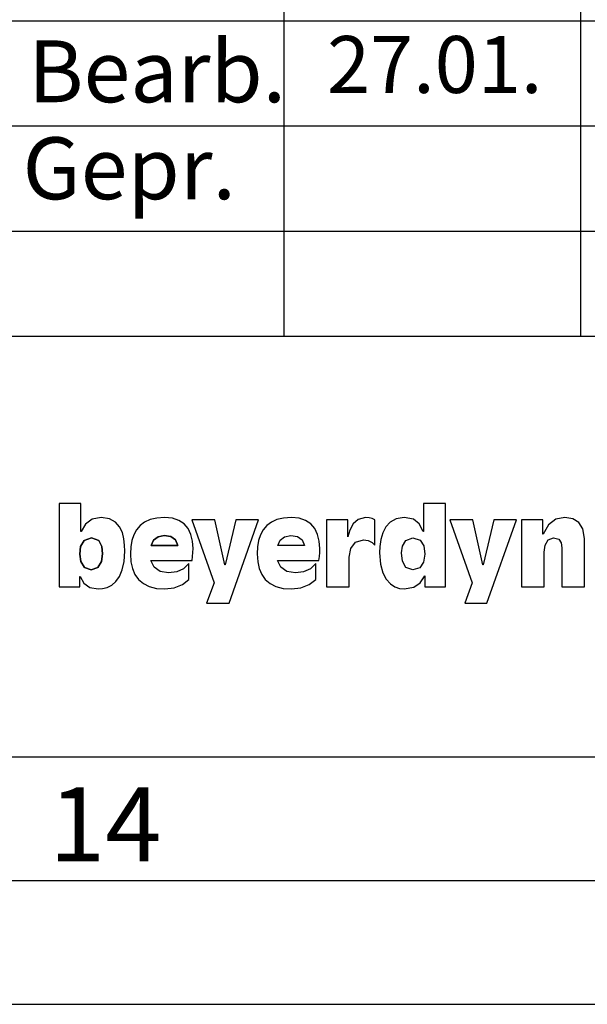
# Model space of a CAD drawing. Extents: x 1 to 842, y 1 to 595.
# Drawn here: x 694 to 717, y 1 to 41 of the extents above; entities that cross this region are included whole.
import ezdxf

# ---------------------------------------------------------------- set-up
doc = ezdxf.new("R2010")
doc.units = 0
doc.layers.get('0').update_dxf_attribs({"linetype": 'CONTINUOUS'})
for name, color, linetype in [('LINIE', 7, 'CONTINUOUS'), ('MASSE', 7, 'CONTINUOUS'), ('SCHNITT', 7, 'CONTINUOUS')]:
    doc.layers.add(name, color=color, linetype=linetype)
doc.styles.add('SLDTEXTSTYLE0', font='TXT', dxfattribs={"width": 0.75})
doc.styles.add('SLDTEXTSTYLE2', font='TXT')

msp = doc.modelspace()

# ---------------------------------------------------------------- linework, layer by layer
at = {"layer": 'LINIE'}
for p, q in [((693.99907, 40.47409), (831.99907, 40.47409)), ((693.99907, 27.72409), (735.99907, 27.72409)), ((647.99907, 10.72409), (831.99907, 10.72409)), ((647.99907, 10.72409), (831.99907, 10.72409)), ((647.99907, 10.72409), (831.99907, 10.72409)), ((647.99907, 10.72409), (831.99907, 10.72409))]:
    msp.add_line(p, q, dxfattribs=at)
at = {"layer": 'MASSE'}
for p, q in [((716.99907, 27.72409), (716.99907, 61.22409)), ((704.99907, 27.72409), (704.99907, 44.72409)), ((693.99907, 36.22409), (735.99907, 36.22409)), ((693.99907, 31.97409), (735.99907, 31.97409)), ((696.79127, 20.96498), (695.90551, 20.96498)), ((695.90551, 20.96498), (695.90551, 17.59903)), ((696.79127, 20.96498), (695.90551, 20.96498)), ((695.90551, 20.96498), (695.90551, 17.59903)), ((696.79127, 19.83877), (696.79127, 20.96498)), ((696.79127, 19.83877), (696.79127, 20.96498)), ((711.52039, 20.96498), (710.63463, 20.96498)), ((710.63463, 20.96498), (710.63463, 19.83877)), ((711.52039, 20.96498), (710.63463, 20.96498)), ((710.63463, 20.96498), (710.63463, 19.83877)), ((711.52039, 17.59903), (711.52039, 20.96498)), ((711.52039, 17.59903), (711.52039, 20.96498)), ((697.24071, 20.32712), (696.9745, 20.13496)), ((697.24071, 20.32712), (696.9745, 20.13496)), ((697.61377, 20.39556), (697.24071, 20.32712)), ((697.61377, 20.39556), (697.24071, 20.32712)), ((697.94126, 20.34711), (697.61377, 20.39556)), ((697.94126, 20.34711), (697.61377, 20.39556)), ((698.18375, 20.21566), (697.94126, 20.34711)), ((698.18375, 20.21566), (697.94126, 20.34711)), ((699.58754, 20.31238), (699.36235, 20.21184)), ((699.58754, 20.31238), (699.36235, 20.21184)), ((699.85595, 20.37438), (699.58754, 20.31238)), ((699.85595, 20.37438), (699.58754, 20.31238)), ((700.16986, 20.39556), (699.85595, 20.37438)), ((700.16986, 20.39556), (699.85595, 20.37438)), ((700.48466, 20.36535), (700.16986, 20.39556)), ((700.48466, 20.36535), (700.16986, 20.39556)), ((700.74677, 20.2778), (700.48466, 20.36535)), ((700.74677, 20.2778), (700.48466, 20.36535)), ((702.20713, 20.30695), (701.27072, 20.30695)), ((701.27072, 20.30695), (702.16916, 17.76353)), ((701.27072, 20.30695), (702.16916, 17.76353)), ((702.20713, 20.30695), (701.27072, 20.30695)), ((702.61204, 18.48482), (702.20713, 20.30695)), ((702.61204, 18.48482), (702.20713, 20.30695)), ((703.05492, 20.30695), (702.62471, 18.48482)), ((703.05492, 20.30695), (702.62471, 18.48482)), ((702.77655, 16.94103), (703.96603, 20.30695)), ((702.77655, 16.94103), (703.96603, 20.30695)), ((703.96603, 20.30695), (703.05492, 20.30695)), ((703.96603, 20.30695), (703.05492, 20.30695)), ((704.71235, 20.31238), (704.48717, 20.21184)), ((704.71235, 20.31238), (704.48717, 20.21184)), ((704.98075, 20.37438), (704.71235, 20.31238)), ((704.98075, 20.37438), (704.71235, 20.31238)), ((705.29467, 20.39556), (704.98075, 20.37438)), ((705.29467, 20.39556), (704.98075, 20.37438)), ((705.60548, 20.36535), (705.29467, 20.39556)), ((705.60548, 20.36535), (705.29467, 20.39556)), ((705.86604, 20.2778), (705.60548, 20.36535)), ((705.86604, 20.2778), (705.60548, 20.36535)), ((707.57239, 20.30695), (706.71192, 20.30695)), ((706.71192, 20.30695), (706.71192, 17.59903)), ((706.71192, 20.30695), (706.71192, 17.59903)), ((707.57239, 20.30695), (706.71192, 20.30695)), ((707.57239, 19.61099), (707.57239, 20.30695)), ((707.57239, 19.61099), (707.57239, 20.30695)), ((707.9943, 20.32279), (707.78749, 20.13614)), ((707.9943, 20.32279), (707.78749, 20.13614)), ((708.29364, 20.39556), (707.9943, 20.32279)), ((708.29364, 20.39556), (707.9943, 20.32279)), ((708.43704, 20.38384), (708.29364, 20.39556)), ((708.43704, 20.38384), (708.29364, 20.39556)), ((708.56359, 20.35243), (708.43704, 20.38384)), ((708.56359, 20.35243), (708.43704, 20.38384)), ((708.67325, 20.30695), (708.56359, 20.35243)), ((708.67325, 20.30695), (708.56359, 20.35243)), ((708.67325, 19.28202), (708.67325, 20.30695)), ((708.67325, 19.28202), (708.67325, 20.30695)), ((709.53641, 20.3469), (709.2947, 20.2139)), ((709.53641, 20.3469), (709.2947, 20.2139)), ((709.85006, 20.39556), (709.53641, 20.3469)), ((709.85006, 20.39556), (709.53641, 20.3469)), ((710.23578, 20.32994), (709.85006, 20.39556)), ((710.23578, 20.32994), (709.85006, 20.39556)), ((710.46402, 20.1406), (710.23578, 20.32994)), ((710.46402, 20.1406), (710.23578, 20.32994)), ((712.63393, 20.30695), (711.69753, 20.30695)), ((711.69753, 20.30695), (712.60863, 17.76353)), ((711.69753, 20.30695), (712.60863, 17.76353)), ((712.63393, 20.30695), (711.69753, 20.30695)), ((713.03884, 18.48482), (712.63393, 20.30695)), ((713.03884, 18.48482), (712.63393, 20.30695)), ((713.48173, 20.30695), (713.05151, 18.48482)), ((713.48173, 20.30695), (713.05151, 18.48482)), ((713.20334, 16.94103), (714.39283, 20.30695)), ((713.20334, 16.94103), (714.39283, 20.30695)), ((714.39283, 20.30695), (713.48173, 20.30695)), ((714.39283, 20.30695), (713.48173, 20.30695)), ((715.45573, 20.30695), (714.59526, 20.30695)), ((714.59526, 20.30695), (714.59526, 17.59903)), ((715.45573, 20.30695), (714.59526, 20.30695)), ((714.59526, 20.30695), (714.59526, 17.59903)), ((715.45573, 19.7249), (715.45573, 20.30695)), ((715.45573, 19.7249), (715.45573, 20.30695)), ((715.98392, 20.32573), (715.68679, 20.10686)), ((715.98392, 20.32573), (715.68679, 20.10686)), ((716.35416, 20.39556), (715.98392, 20.32573)), ((716.35416, 20.39556), (715.98392, 20.32573)), ((716.66893, 20.3485), (716.35416, 20.39556)), ((716.66893, 20.3485), (716.35416, 20.39556)), ((716.91727, 20.19941), (716.66893, 20.3485)), ((716.91727, 20.19941), (716.66893, 20.3485)), ((696.9745, 20.13496), (696.8039, 19.83877)), ((696.9745, 20.13496), (696.8039, 19.83877)), ((698.35385, 20.02202), (698.18375, 20.21566)), ((698.35385, 20.02202), (698.18375, 20.21566)), ((698.4642, 19.78697), (698.35385, 20.02202)), ((698.4642, 19.78697), (698.35385, 20.02202)), ((699.03248, 19.90432), (698.92321, 19.70193)), ((699.03248, 19.90432), (698.92321, 19.70193)), ((699.1781, 20.07506), (699.03248, 19.90432)), ((699.1781, 20.07506), (699.03248, 19.90432)), ((699.36235, 20.21184), (699.1781, 20.07506)), ((699.36235, 20.21184), (699.1781, 20.07506)), ((700.95775, 20.13757), (700.74677, 20.2778)), ((700.95775, 20.13757), (700.74677, 20.2778)), ((701.11916, 19.94931), (700.95775, 20.13757)), ((701.11916, 19.94931), (700.95775, 20.13757)), ((701.23253, 19.71767), (701.11916, 19.94931)), ((701.23253, 19.71767), (701.11916, 19.94931)), ((704.15729, 19.90432), (704.04803, 19.70193)), ((704.15729, 19.90432), (704.04803, 19.70193)), ((704.30291, 20.07506), (704.15729, 19.90432)), ((704.30291, 20.07506), (704.15729, 19.90432)), ((704.48717, 20.21184), (704.30291, 20.07506)), ((704.48717, 20.21184), (704.30291, 20.07506)), ((706.07725, 20.13757), (705.86604, 20.2778)), ((706.07725, 20.13757), (705.86604, 20.2778)), ((706.23998, 19.94931), (706.07725, 20.13757)), ((706.23998, 19.94931), (706.07725, 20.13757)), ((706.35512, 19.71767), (706.23998, 19.94931)), ((706.35512, 19.71767), (706.23998, 19.94931)), ((707.78749, 20.13614), (707.65659, 19.88305)), ((707.78749, 20.13614), (707.65659, 19.88305)), ((709.11629, 20.01604), (708.99255, 19.7728)), ((709.11629, 20.01604), (708.99255, 19.7728)), ((709.2947, 20.2139), (709.11629, 20.01604)), ((709.2947, 20.2139), (709.11629, 20.01604)), ((710.62196, 19.83877), (710.46402, 20.1406)), ((710.62196, 19.83877), (710.46402, 20.1406)), ((715.68679, 20.10686), (715.46839, 19.7249)), ((715.68679, 20.10686), (715.46839, 19.7249)), ((717.08019, 19.93644), (716.91727, 20.19941)), ((717.08019, 19.93644), (716.91727, 20.19941)), ((717.13872, 19.54772), (717.08019, 19.93644)), ((717.13872, 19.54772), (717.08019, 19.93644)), ((696.8039, 19.83877), (696.79127, 19.83877)), ((696.8039, 19.83877), (696.79127, 19.83877)), ((697.22148, 19.57303), (696.92249, 19.46993)), ((696.92249, 19.46993), (697.22148, 19.57303)), ((697.51065, 19.47039), (697.22148, 19.57303)), ((697.22148, 19.57303), (697.51065, 19.47039)), ((698.52739, 19.53135), (698.4642, 19.78697)), ((698.52739, 19.53135), (698.4642, 19.78697)), ((698.55605, 19.27594), (698.52739, 19.53135)), ((698.55605, 19.27594), (698.52739, 19.53135)), ((698.92321, 19.70193), (698.84799, 19.47017)), ((698.92321, 19.70193), (698.84799, 19.47017)), ((699.90975, 19.62271), (699.72135, 19.48117)), ((699.72135, 19.48117), (699.90975, 19.62271)), ((700.15718, 19.67426), (699.90975, 19.62271)), ((699.90975, 19.62271), (700.15718, 19.67426)), ((700.41918, 19.63115), (700.15718, 19.67426)), ((700.15718, 19.67426), (700.41918, 19.63115)), ((700.61648, 19.49805), (700.41918, 19.63115)), ((700.41918, 19.63115), (700.61648, 19.49805)), ((701.29941, 19.44728), (701.23253, 19.71767)), ((701.29941, 19.44728), (701.23253, 19.71767)), ((704.04803, 19.70193), (703.97281, 19.47017)), ((704.04803, 19.70193), (703.97281, 19.47017)), ((704.83725, 19.48117), (705.02237, 19.62271)), ((704.83725, 19.48117), (705.02237, 19.62271)), ((705.02237, 19.62271), (705.26937, 19.67426)), ((705.02237, 19.62271), (705.26937, 19.67426)), ((705.26937, 19.67426), (705.53744, 19.63115)), ((705.26937, 19.67426), (705.53744, 19.63115)), ((705.53744, 19.63115), (705.73521, 19.49805)), ((705.53744, 19.63115), (705.73521, 19.49805)), ((706.42356, 19.44728), (706.35512, 19.71767)), ((706.42356, 19.44728), (706.35512, 19.71767)), ((707.58502, 19.61099), (707.57239, 19.61099)), ((707.58502, 19.61099), (707.57239, 19.61099)), ((707.65659, 19.88305), (707.58502, 19.61099)), ((707.65659, 19.88305), (707.58502, 19.61099)), ((708.91486, 19.50368), (708.87457, 19.22812)), ((708.91486, 19.50368), (708.87457, 19.22812)), ((708.99255, 19.7728), (708.91486, 19.50368)), ((708.99255, 19.7728), (708.91486, 19.50368)), ((709.92318, 19.4718), (710.20437, 19.57303)), ((709.92318, 19.4718), (710.20437, 19.57303)), ((710.20437, 19.57303), (710.50339, 19.4868)), ((710.20437, 19.57303), (710.50339, 19.4868)), ((710.63463, 19.83877), (710.62196, 19.83877)), ((710.63463, 19.83877), (710.62196, 19.83877)), ((715.46839, 19.7249), (715.45573, 19.7249)), ((715.46839, 19.7249), (715.45573, 19.7249)), ((715.67647, 19.49289), (715.89861, 19.57303)), ((715.67647, 19.49289), (715.89861, 19.57303)), ((715.89861, 19.57303), (716.10201, 19.52148)), ((715.89861, 19.57303), (716.10201, 19.52148)), ((716.10201, 19.52148), (716.20138, 19.37995)), ((716.10201, 19.52148), (716.20138, 19.37995)), ((717.13872, 17.59903), (717.13872, 19.54772)), ((717.13872, 17.59903), (717.13872, 19.54772)), ((696.77814, 19.22061), (696.74063, 18.91503)), ((696.74063, 18.91503), (696.77814, 19.22061)), ((696.92249, 19.46993), (696.77814, 19.22061)), ((696.77814, 19.22061), (696.92249, 19.46993)), ((697.63672, 19.22437), (697.51065, 19.47039)), ((697.51065, 19.47039), (697.63672, 19.22437)), ((697.66437, 18.9277), (697.63672, 19.22437)), ((697.63672, 19.22437), (697.66437, 18.9277)), ((698.56279, 19.04158), (698.55605, 19.27594)), ((698.56279, 19.04158), (698.55605, 19.27594)), ((698.80455, 19.21133), (698.79058, 18.9277)), ((698.80455, 19.21133), (698.79058, 18.9277)), ((698.84799, 19.47017), (698.80455, 19.21133)), ((698.84799, 19.47017), (698.80455, 19.21133)), ((699.72135, 19.48117), (699.62573, 19.26935)), ((699.62573, 19.26935), (699.72135, 19.48117)), ((699.62573, 19.26935), (700.70131, 19.26935)), ((700.70131, 19.26935), (699.62573, 19.26935)), ((700.70131, 19.26935), (700.61648, 19.49805)), ((700.61648, 19.49805), (700.70131, 19.26935)), ((701.32136, 19.14281), (701.29941, 19.44728)), ((701.32136, 19.14281), (701.29941, 19.44728)), ((701.31714, 18.97878), (701.32136, 19.14281)), ((701.31714, 18.97878), (701.32136, 19.14281)), ((703.92936, 19.21133), (703.91539, 18.9277)), ((703.92936, 19.21133), (703.91539, 18.9277)), ((703.97281, 19.47017), (703.92936, 19.21133)), ((703.97281, 19.47017), (703.92936, 19.21133)), ((704.75055, 19.26935), (704.83725, 19.48117)), ((704.75055, 19.26935), (704.83725, 19.48117)), ((705.82612, 19.26935), (704.75055, 19.26935)), ((705.82612, 19.26935), (704.75055, 19.26935)), ((705.73521, 19.49805), (705.82612, 19.26935)), ((705.73521, 19.49805), (705.82612, 19.26935)), ((706.44617, 19.14281), (706.42356, 19.44728)), ((706.44617, 19.14281), (706.42356, 19.44728)), ((706.44196, 18.97878), (706.44617, 19.14281)), ((706.44196, 18.97878), (706.44617, 19.14281)), ((707.63566, 18.7885), (707.69892, 19.14656)), ((707.63566, 18.7885), (707.69892, 19.14656)), ((707.69892, 19.14656), (707.88873, 19.40058)), ((707.69892, 19.14656), (707.88873, 19.40058)), ((707.88873, 19.40058), (708.20507, 19.49712)), ((707.88873, 19.40058), (708.20507, 19.49712)), ((708.20507, 19.49712), (708.39674, 19.46948)), ((708.20507, 19.49712), (708.39674, 19.46948)), ((708.39674, 19.46948), (708.55749, 19.39402)), ((708.39674, 19.46948), (708.55749, 19.39402)), ((708.55749, 19.39402), (708.67325, 19.28202)), ((708.55749, 19.39402), (708.67325, 19.28202)), ((708.87457, 19.22812), (708.86306, 18.96563)), ((708.87457, 19.22812), (708.86306, 18.96563)), ((709.74882, 18.96563), (709.78539, 19.2356)), ((709.74882, 18.96563), (709.78539, 19.2356)), ((709.78539, 19.2356), (709.92318, 19.4718)), ((709.78539, 19.2356), (709.92318, 19.4718)), ((710.50339, 19.4868), (710.64773, 19.25434)), ((710.50339, 19.4868), (710.64773, 19.25434)), ((710.64773, 19.25434), (710.68523, 18.91503)), ((710.64773, 19.25434), (710.68523, 18.91503)), ((715.51899, 19.00361), (715.55555, 19.28622)), ((715.51899, 19.00361), (715.55555, 19.28622)), ((715.55555, 19.28622), (715.67647, 19.49289)), ((715.55555, 19.28622), (715.67647, 19.49289)), ((716.20138, 19.37995), (716.22762, 19.16811)), ((716.20138, 19.37995), (716.22762, 19.16811)), ((716.22762, 19.16811), (716.22762, 17.59903)), ((716.22762, 19.16811), (716.22762, 17.59903)), ((696.74063, 18.91503), (696.78328, 18.62165)), ((696.78328, 18.62165), (696.74063, 18.91503)), ((697.61657, 18.61416), (697.66437, 18.9277)), ((697.66437, 18.9277), (697.61657, 18.61416)), ((698.53578, 18.61974), (698.56279, 19.04158)), ((698.53578, 18.61974), (698.56279, 19.04158)), ((698.79058, 18.9277), (698.81042, 18.61249)), ((698.79058, 18.9277), (698.81042, 18.61249)), ((701.2834, 18.66196), (701.30448, 18.81755)), ((701.2834, 18.66196), (701.30448, 18.81755)), ((701.30448, 18.81755), (701.31714, 18.97878)), ((701.30448, 18.81755), (701.31714, 18.97878)), ((703.91539, 18.9277), (703.93471, 18.61249)), ((703.91539, 18.9277), (703.93471, 18.61249)), ((706.40821, 18.66196), (706.42929, 18.81755)), ((706.40821, 18.66196), (706.42929, 18.81755)), ((706.42929, 18.81755), (706.44196, 18.97878)), ((706.42929, 18.81755), (706.44196, 18.97878)), ((707.63566, 17.59903), (707.63566, 18.7885)), ((707.63566, 17.59903), (707.63566, 18.7885)), ((708.86306, 18.96563), (708.89714, 18.51847)), ((708.86306, 18.96563), (708.89714, 18.51847)), ((709.78539, 18.63103), (709.74882, 18.96563)), ((709.78539, 18.63103), (709.74882, 18.96563)), ((710.68523, 18.91503), (710.64211, 18.58792)), ((710.68523, 18.91503), (710.64211, 18.58792)), ((715.51899, 17.59903), (715.51899, 19.00361)), ((715.51899, 17.59903), (715.51899, 19.00361)), ((696.78328, 18.62165), (696.92999, 18.3817)), ((696.92999, 18.3817), (696.78328, 18.62165)), ((696.92999, 18.3817), (697.20885, 18.28234)), ((697.20885, 18.28234), (696.92999, 18.3817)), ((697.20885, 18.28234), (697.46755, 18.37655)), ((697.46755, 18.37655), (697.20885, 18.28234)), ((697.46755, 18.37655), (697.61657, 18.61416)), ((697.61657, 18.61416), (697.46755, 18.37655)), ((698.46058, 18.27918), (698.53578, 18.61974)), ((698.46058, 18.27918), (698.53578, 18.61974)), ((698.81042, 18.61249), (698.87105, 18.33256)), ((698.81042, 18.61249), (698.87105, 18.33256)), ((698.87105, 18.33256), (698.97408, 18.09001)), ((698.87105, 18.33256), (698.97408, 18.09001)), ((699.74383, 18.38451), (699.61307, 18.66196)), ((699.61307, 18.66196), (701.2834, 18.66196)), ((699.61307, 18.66196), (701.2834, 18.66196)), ((699.74383, 18.38451), (699.61307, 18.66196)), ((699.99271, 18.21392), (699.74383, 18.38451)), ((699.99271, 18.21392), (699.74383, 18.38451)), ((700.9408, 18.32453), (700.66007, 18.19799)), ((700.9408, 18.32453), (700.66007, 18.19799)), ((701.15686, 18.53542), (700.9408, 18.32453)), ((701.15686, 18.53542), (700.9408, 18.32453)), ((701.15686, 17.89007), (701.15686, 18.53542)), ((701.15686, 17.89007), (701.15686, 18.53542)), ((702.62471, 18.48482), (702.61204, 18.48482)), ((702.62471, 18.48482), (702.61204, 18.48482)), ((703.93471, 18.61249), (703.99408, 18.33256)), ((703.93471, 18.61249), (703.99408, 18.33256)), ((703.99408, 18.33256), (704.09556, 18.09001)), ((703.99408, 18.33256), (704.09556, 18.09001)), ((704.86867, 18.38451), (704.73792, 18.66196)), ((704.73792, 18.66196), (706.40821, 18.66196)), ((704.73792, 18.66196), (706.40821, 18.66196)), ((704.86867, 18.38451), (704.73792, 18.66196)), ((705.11753, 18.21392), (704.86867, 18.38451)), ((705.11753, 18.21392), (704.86867, 18.38451)), ((706.06563, 18.32453), (705.78489, 18.19799)), ((706.06563, 18.32453), (705.78489, 18.19799)), ((706.28167, 18.53542), (706.06563, 18.32453)), ((706.28167, 18.53542), (706.06563, 18.32453)), ((706.28167, 17.89007), (706.28167, 18.53542)), ((706.28167, 17.89007), (706.28167, 18.53542)), ((708.89714, 18.51847), (708.99011, 18.16805)), ((708.89714, 18.51847), (708.99011, 18.16805)), ((709.92318, 18.38077), (709.78539, 18.63103)), ((709.92318, 18.38077), (709.78539, 18.63103)), ((710.20437, 18.28234), (709.92318, 18.38077)), ((710.20437, 18.28234), (709.92318, 18.38077)), ((710.49215, 18.36483), (710.20437, 18.28234)), ((710.49215, 18.36483), (710.20437, 18.28234)), ((710.64211, 18.58792), (710.49215, 18.36483)), ((710.64211, 18.58792), (710.49215, 18.36483)), ((713.05151, 18.48482), (713.03884, 18.48482)), ((713.05151, 18.48482), (713.03884, 18.48482)), ((696.74063, 17.59903), (696.74063, 18.0166)), ((696.74063, 18.0166), (696.7533, 18.0166)), ((696.74063, 17.59903), (696.74063, 18.0166)), ((696.74063, 18.0166), (696.7533, 18.0166)), ((696.7533, 18.0166), (696.9014, 17.75042)), ((696.7533, 18.0166), (696.9014, 17.75042)), ((698.20058, 17.81098), (698.34592, 18.01216)), ((698.20058, 17.81098), (698.34592, 18.01216)), ((698.34592, 18.01216), (698.46058, 18.27918)), ((698.34592, 18.01216), (698.46058, 18.27918)), ((698.97408, 18.09001), (699.12116, 17.88691)), ((698.97408, 18.09001), (699.12116, 17.88691)), ((700.33437, 18.15581), (699.99271, 18.21392)), ((700.33437, 18.15581), (699.99271, 18.21392)), ((700.66007, 18.19799), (700.33437, 18.15581)), ((700.66007, 18.19799), (700.33437, 18.15581)), ((704.09556, 18.09001), (704.24124, 17.88691)), ((704.09556, 18.09001), (704.24124, 17.88691)), ((705.45918, 18.15581), (705.11753, 18.21392)), ((705.45918, 18.15581), (705.11753, 18.21392)), ((705.78489, 18.19799), (705.45918, 18.15581)), ((705.78489, 18.19799), (705.45918, 18.15581)), ((708.99011, 18.16805), (709.12802, 17.90416)), ((708.99011, 18.16805), (709.12802, 17.90416)), ((710.50151, 17.76166), (710.68523, 18.03548)), ((710.50151, 17.76166), (710.67256, 18.0166)), ((710.67256, 18.0166), (710.68523, 18.0166)), ((710.68523, 18.03548), (710.68523, 17.59903)), ((710.68523, 18.0166), (710.68523, 17.59903)), ((695.90551, 17.59903), (696.74063, 17.59903)), ((695.90551, 17.59903), (696.74063, 17.59903)), ((696.9014, 17.75042), (697.1451, 17.57419)), ((696.9014, 17.75042), (697.1451, 17.57419)), ((697.1451, 17.57419), (697.48723, 17.51045)), ((697.1451, 17.57419), (697.48723, 17.51045)), ((697.48723, 17.51045), (697.66786, 17.52538)), ((697.48723, 17.51045), (697.66786, 17.52538)), ((697.66786, 17.52538), (697.8528, 17.5753)), ((697.66786, 17.52538), (697.8528, 17.5753)), ((697.8528, 17.5753), (698.03329, 17.66794)), ((697.8528, 17.5753), (698.03329, 17.66794)), ((698.03329, 17.66794), (698.20058, 17.81098)), ((698.03329, 17.66794), (698.20058, 17.81098)), ((699.12116, 17.88691), (699.3139, 17.72532)), ((699.12116, 17.88691), (699.3139, 17.72532)), ((699.3139, 17.72532), (699.55395, 17.60733)), ((699.3139, 17.72532), (699.55395, 17.60733)), ((699.55395, 17.60733), (699.84294, 17.53502)), ((699.55395, 17.60733), (699.84294, 17.53502)), ((699.84294, 17.53502), (700.18249, 17.51045)), ((699.84294, 17.53502), (700.18249, 17.51045)), ((700.18249, 17.51045), (700.55603, 17.55826)), ((700.18249, 17.51045), (700.55603, 17.55826)), ((700.55603, 17.55826), (700.90144, 17.69042)), ((700.55603, 17.55826), (700.90144, 17.69042)), ((700.90144, 17.69042), (701.15686, 17.89007)), ((700.90144, 17.69042), (701.15686, 17.89007)), ((702.16916, 17.76353), (701.86548, 16.94103)), ((702.16916, 17.76353), (701.86548, 16.94103)), ((704.24124, 17.88691), (704.43318, 17.72532)), ((704.24124, 17.88691), (704.43318, 17.72532)), ((704.43318, 17.72532), (704.67346, 17.60733)), ((704.43318, 17.72532), (704.67346, 17.60733)), ((704.67346, 17.60733), (704.96415, 17.53502)), ((704.67346, 17.60733), (704.96415, 17.53502)), ((704.96415, 17.53502), (705.30734, 17.51045)), ((704.96415, 17.53502), (705.30734, 17.51045)), ((705.30734, 17.51045), (705.67804, 17.55826)), ((705.30734, 17.51045), (705.67804, 17.55826)), ((705.67804, 17.55826), (706.02062, 17.69042)), ((705.67804, 17.55826), (706.02062, 17.69042)), ((706.02062, 17.69042), (706.28167, 17.89007)), ((706.02062, 17.69042), (706.28167, 17.89007)), ((706.71192, 17.59903), (707.63566, 17.59903)), ((706.71192, 17.59903), (707.63566, 17.59903)), ((709.12802, 17.90416), (709.2969, 17.71664)), ((709.12802, 17.90416), (709.2969, 17.71664)), ((709.2969, 17.71664), (709.48284, 17.5953)), ((709.2969, 17.71664), (709.48284, 17.5953)), ((709.48284, 17.5953), (709.67187, 17.52997)), ((709.48284, 17.5953), (709.67187, 17.52997)), ((709.67187, 17.52997), (709.85006, 17.51045)), ((709.67187, 17.52997), (709.85006, 17.51045)), ((709.85006, 17.51045), (710.24045, 17.57982)), ((709.85006, 17.51045), (710.24045, 17.57982)), ((710.24045, 17.57982), (710.50151, 17.76166)), ((710.24045, 17.57982), (710.50151, 17.76166)), ((710.68523, 17.59903), (711.52039, 17.59903)), ((710.68523, 17.59903), (711.52039, 17.59903)), ((712.60863, 17.76353), (712.30491, 16.94103)), ((712.60863, 17.76353), (712.30491, 16.94103)), ((714.59526, 17.59903), (715.51899, 17.59903)), ((714.59526, 17.59903), (715.51899, 17.59903)), ((716.22762, 17.59903), (717.13872, 17.59903)), ((716.22762, 17.59903), (717.13872, 17.59903)), ((701.86548, 16.94103), (702.77655, 16.94103)), ((701.86548, 16.94103), (702.77655, 16.94103)), ((712.30491, 16.94103), (713.20334, 16.94103)), ((712.30491, 16.94103), (713.20334, 16.94103)), ((10.99907, 10.72409), (831.99907, 10.72409)), ((0.99907, 0.72409), (841.99907, 0.72409))]:
    msp.add_line(p, q, dxfattribs=at)
at = {"layer": 'SCHNITT'}
for p, q in [((647.99907, 10.72409), (831.99907, 10.72409)), ((647.99907, 10.72409), (831.99907, 10.72409)), ((5.99907, 5.72409), (836.99907, 5.72409))]:
    msp.add_line(p, q, dxfattribs=at)

# ---------------------------------------------------------------- texts
at = {"color": 7, "linetype": 'CONTINUOUS', "insert": (706.73561, 39.85699), "char_height": 2.3, "attachment_point": 1, "style": 'SLDTEXTSTYLE0'}
msp.add_mtext('27.01.', dxfattribs=at)
at = {"layer": 'MASSE', "attachment_point": 1}
for s, insert, char_height, style in [('Bearb.', (694.65207, 39.68092), 2.5, 'SLDTEXTSTYLE0'), ('Gepr.', (694.43064, 35.76187), 2.5, 'SLDTEXTSTYLE0'), ('14', (695.49907, 9.49963), 3, 'SLDTEXTSTYLE2')]:
    msp.add_mtext(s, dxfattribs=dict(at, insert=insert, char_height=char_height, style=style))

doc.saveas('drawing.dxf')
